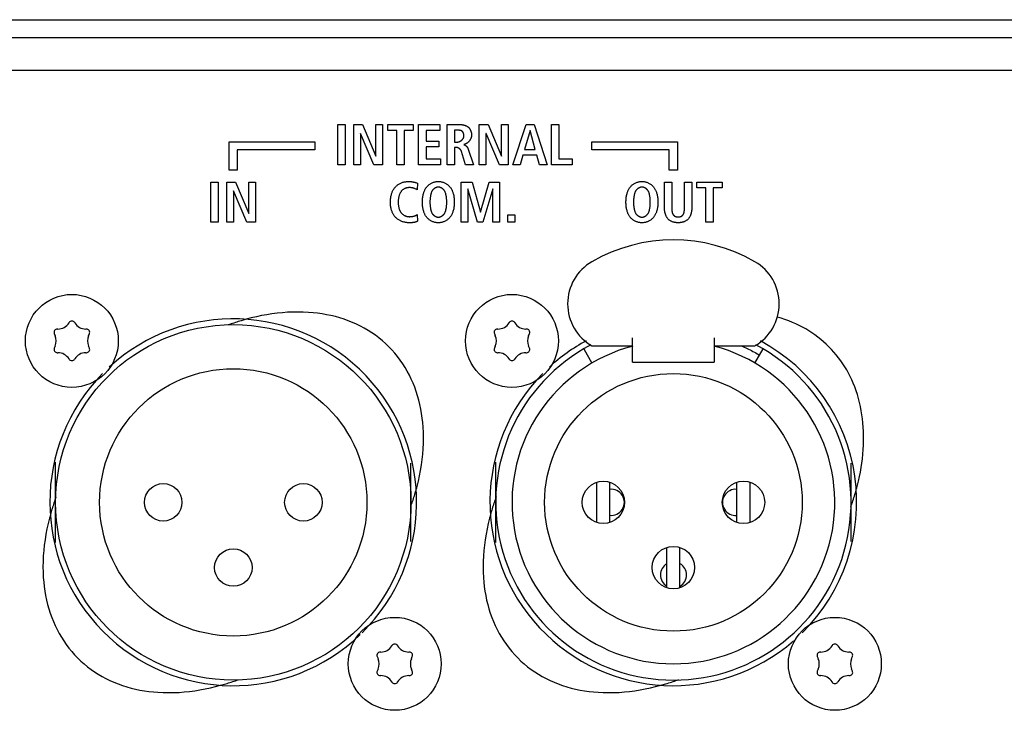
# Model space of a CAD drawing. Units: millimetres. Extents: x 0 to 2286, y 0 to 1524.
# Drawn here: x 1899 to 1959, y 790 to 832 of the extents above; entities that cross this region are included whole.
import ezdxf

# ---------------------------------------------------------------- set-up
doc = ezdxf.new("R2010")
doc.units = ezdxf.units.MM
doc.header["$LTSCALE"] = 125.73
doc.layers.get('0').update_dxf_attribs({"linetype": 'CONTINUOUS'})
for name, color, linetype in [('00-KVP-07-VIKO', 7, 'CONTINUOUS'), ('000-PART', 7, 'CONTINUOUS'), ('AXIS', 7, 'CONTINUOUS'), ('ECAD_000-PART', 7, 'CONTINUOUS'), ('ROUND', 7, 'CONTINUOUS')]:
    doc.layers.add(name, color=color, linetype=linetype)

msp = doc.modelspace()

# ---------------------------------------------------------------- linework, layer by layer
at = {"color": 7, "linetype": 'Continuous'}
for p, q in [((1776.518, 832.219), (2257.118, 832.219)), ((1918.234, 823.327), (1918.234, 825.787)), ((1918.234, 825.787), (1918.685, 825.787)), ((1918.685, 825.787), (1918.685, 823.327)), ((1919.208, 823.327), (1919.208, 825.787)), ((1919.208, 825.787), (1919.744, 825.787)), ((1919.744, 825.787), (1920.562, 823.855)), ((1920.569, 823.855), (1920.569, 825.787)), ((1920.569, 825.787), (1920.978, 825.787)), ((1920.978, 825.787), (1920.978, 823.327)), ((1921.311, 825.428), (1921.311, 825.787)), ((1921.311, 825.787), (1922.859, 825.787)), ((1922.859, 825.787), (1922.859, 825.428)), ((1923.194, 823.327), (1923.194, 825.787)), ((1923.194, 825.787), (1924.488, 825.787)), ((1924.488, 825.787), (1924.488, 825.428)), ((1924.937, 823.327), (1924.937, 825.787)), ((1924.937, 825.787), (1925.706, 825.787)), ((1926.916, 823.327), (1926.916, 825.787)), ((1926.916, 825.787), (1927.452, 825.787)), ((1927.452, 825.787), (1928.27, 823.855)), ((1928.277, 823.855), (1928.277, 825.787)), ((1928.277, 825.787), (1928.686, 825.787)), ((1928.686, 825.787), (1928.686, 823.327)), ((1928.966, 823.327), (1929.791, 825.787)), ((1929.791, 825.787), (1930.284, 825.787)), ((1930.284, 825.787), (1931.078, 823.327)), ((1931.34, 823.327), (1931.34, 825.787)), ((1931.34, 825.787), (1931.791, 825.787)), ((1931.791, 825.787), (1931.791, 823.686)), ((1919.617, 825.244), (1919.617, 823.327)), ((1919.624, 825.244), (1919.617, 825.244)), ((1920.438, 823.327), (1919.624, 825.244)), ((1921.86, 825.428), (1921.311, 825.428)), ((1921.86, 823.327), (1921.86, 825.428)), ((1922.312, 825.428), (1922.312, 823.327)), ((1922.859, 825.428), (1922.312, 825.428)), ((1923.645, 825.428), (1923.645, 824.772)), ((1924.488, 825.428), (1923.645, 825.428)), ((1925.388, 825.442), (1925.388, 824.716)), ((1927.325, 825.244), (1927.325, 823.327)), ((1927.332, 825.244), (1927.325, 825.244)), ((1928.146, 823.327), (1927.332, 825.244)), ((1930.027, 825.414), (1929.688, 824.264)), ((1930.034, 825.414), (1930.027, 825.414)), ((1930.344, 824.264), (1930.034, 825.414)), ((1911.568, 822.984), (1911.568, 824.734)), ((1911.568, 824.734), (1916.818, 824.734)), ((1916.818, 824.734), (1916.818, 824.234)), ((1923.645, 824.772), (1924.442, 824.772)), ((1924.442, 824.772), (1924.442, 824.412)), ((1925.388, 824.716), (1925.572, 824.716)), ((1933.818, 824.234), (1933.818, 824.734)), ((1933.818, 824.734), (1939.068, 824.734)), ((1939.068, 824.734), (1939.068, 822.984)), ((1912.068, 824.234), (1912.068, 822.984)), ((1916.818, 824.234), (1912.068, 824.234)), ((1923.645, 824.412), (1923.645, 823.686)), ((1924.442, 824.412), (1923.645, 824.412)), ((1925.388, 824.384), (1925.388, 823.327)), ((1925.491, 824.384), (1925.388, 824.384)), ((1926.076, 823.327), (1925.832, 824.127)), ((1929.688, 824.264), (1930.344, 824.264)), ((1938.568, 824.234), (1933.818, 824.234)), ((1938.568, 822.984), (1938.568, 824.234)), ((1918.685, 823.327), (1918.234, 823.327)), ((1919.617, 823.327), (1919.208, 823.327)), ((1920.978, 823.327), (1920.438, 823.327)), ((1920.562, 823.855), (1920.569, 823.855)), ((1922.312, 823.327), (1921.86, 823.327)), ((1924.524, 823.327), (1923.194, 823.327)), ((1923.645, 823.686), (1924.524, 823.686)), ((1924.524, 823.686), (1924.524, 823.327)), ((1925.388, 823.327), (1924.937, 823.327)), ((1926.555, 823.327), (1926.076, 823.327)), ((1927.325, 823.327), (1926.916, 823.327)), ((1928.686, 823.327), (1928.146, 823.327)), ((1928.27, 823.855), (1928.277, 823.855)), ((1929.417, 823.327), (1928.966, 823.327)), ((1929.593, 823.919), (1929.417, 823.327)), ((1930.439, 823.919), (1929.593, 823.919)), ((1930.612, 823.327), (1930.439, 823.919)), ((1931.078, 823.327), (1930.612, 823.327)), ((1932.602, 823.327), (1931.34, 823.327)), ((1931.791, 823.686), (1932.602, 823.686)), ((1932.602, 823.686), (1932.602, 823.327)), ((1912.068, 822.984), (1911.568, 822.984)), ((1939.068, 822.984), (1938.568, 822.984)), ((1910.449, 819.799), (1910.449, 822.26)), ((1910.449, 822.26), (1910.901, 822.26)), ((1910.901, 822.26), (1910.901, 819.799)), ((1911.423, 819.799), (1911.423, 822.26)), ((1911.423, 822.26), (1911.959, 822.26)), ((1911.959, 822.26), (1912.777, 820.328)), ((1912.784, 820.328), (1912.784, 822.26)), ((1912.784, 822.26), (1913.193, 822.26)), ((1913.193, 822.26), (1913.193, 819.799)), ((1923.124, 822.193), (1923.1, 821.787)), ((1925.803, 819.799), (1925.803, 822.26)), ((1925.803, 822.26), (1926.477, 822.26)), ((1926.477, 822.26), (1926.984, 820.423)), ((1926.991, 820.423), (1927.51, 822.26)), ((1927.51, 822.26), (1928.162, 822.26)), ((1928.162, 822.26), (1928.162, 819.799)), ((1938.275, 820.666), (1938.275, 822.26)), ((1938.275, 822.26), (1938.726, 822.26)), ((1938.726, 822.26), (1938.726, 820.651)), ((1939.498, 822.26), (1939.95, 822.26)), ((1939.95, 822.26), (1939.95, 820.666)), ((1940.265, 821.9), (1940.265, 822.26)), ((1940.265, 822.26), (1941.813, 822.26)), ((1941.813, 822.26), (1941.813, 821.9)), ((1911.832, 821.717), (1911.832, 819.799)), ((1911.839, 821.717), (1911.832, 821.717)), ((1912.653, 819.799), (1911.839, 821.717)), ((1923.1, 821.787), (1923.04, 821.817)), ((1926.212, 821.851), (1926.212, 819.799)), ((1926.219, 821.851), (1926.212, 821.851)), ((1926.808, 819.799), (1926.219, 821.851)), ((1927.746, 821.851), (1927.129, 819.799)), ((1927.753, 821.851), (1927.746, 821.851)), ((1927.753, 819.799), (1927.753, 821.851)), ((1940.815, 821.9), (1940.265, 821.9)), ((1940.815, 819.799), (1940.815, 821.9)), ((1941.266, 821.9), (1941.266, 819.799)), ((1941.813, 821.9), (1941.266, 821.9)), ((1912.777, 820.328), (1912.784, 820.328)), ((1926.984, 820.423), (1926.991, 820.423)), ((1938.726, 820.651), (1938.726, 820.62)), ((1910.901, 819.799), (1910.449, 819.799)), ((1911.832, 819.799), (1911.423, 819.799)), ((1913.193, 819.799), (1912.653, 819.799)), ((1922.622, 819.763), (1922.592, 819.763)), ((1922.653, 819.764), (1922.622, 819.763)), ((1922.683, 819.764), (1922.653, 819.764)), ((1923.1, 820.264), (1923.124, 819.852)), ((1926.212, 819.799), (1925.803, 819.799)), ((1927.129, 819.799), (1926.808, 819.799)), ((1928.162, 819.799), (1927.753, 819.799)), ((1928.667, 819.799), (1928.667, 820.257)), ((1928.667, 820.257), (1929.091, 820.257)), ((1929.091, 819.799), (1928.667, 819.799)), ((1929.091, 820.257), (1929.091, 819.799)), ((1941.266, 819.799), (1940.815, 819.799)), ((1944.05, 811.685), (1944.108, 811.652))]:
    msp.add_line(p, q, dxfattribs=at)
for points in [[(1925.706, 825.787), (1925.724, 825.787), (1925.743, 825.787), (1925.761, 825.786), (1925.78, 825.785), (1925.799, 825.784), (1925.818, 825.783), (1925.837, 825.781), (1925.856, 825.779), (1925.875, 825.777), (1925.894, 825.774), (1925.913, 825.771), (1925.932, 825.768), (1925.951, 825.764), (1925.97, 825.76), (1925.988, 825.755), (1926.006, 825.75), (1926.025, 825.745), (1926.043, 825.739), (1926.06, 825.733), (1926.078, 825.726), (1926.095, 825.719), (1926.112, 825.712), (1926.129, 825.704), (1926.146, 825.695), (1926.162, 825.686), (1926.177, 825.676), (1926.193, 825.666), (1926.208, 825.655), (1926.222, 825.644), (1926.236, 825.632), (1926.25, 825.62), (1926.263, 825.607), (1926.276, 825.593), (1926.288, 825.579), (1926.3, 825.565), (1926.311, 825.55), (1926.322, 825.535), (1926.332, 825.519), (1926.342, 825.503), (1926.351, 825.486), (1926.36, 825.469), (1926.369, 825.452), (1926.377, 825.435), (1926.384, 825.417), (1926.391, 825.399), (1926.398, 825.381), (1926.404, 825.363), (1926.409, 825.344), (1926.415, 825.326), (1926.419, 825.307), (1926.423, 825.289), (1926.427, 825.27), (1926.43, 825.251), (1926.433, 825.232), (1926.435, 825.213), (1926.437, 825.194), (1926.438, 825.176), (1926.439, 825.157), (1926.439, 825.139)], [(1925.974, 825.089), (1925.973, 825.099), (1925.973, 825.108), (1925.973, 825.118), (1925.972, 825.128), (1925.971, 825.138), (1925.97, 825.147), (1925.969, 825.157), (1925.968, 825.167), (1925.966, 825.177), (1925.964, 825.187), (1925.962, 825.196), (1925.96, 825.206), (1925.957, 825.216), (1925.955, 825.226), (1925.952, 825.235), (1925.949, 825.244), (1925.945, 825.254), (1925.942, 825.263), (1925.938, 825.272), (1925.934, 825.281), (1925.93, 825.29), (1925.925, 825.298), (1925.921, 825.307), (1925.916, 825.315), (1925.911, 825.323), (1925.905, 825.331), (1925.9, 825.338), (1925.894, 825.345), (1925.888, 825.352), (1925.881, 825.359), (1925.875, 825.365), (1925.868, 825.371), (1925.861, 825.377), (1925.853, 825.383), (1925.845, 825.388), (1925.838, 825.393), (1925.829, 825.397), (1925.821, 825.402), (1925.813, 825.406), (1925.804, 825.409), (1925.795, 825.413), (1925.786, 825.416), (1925.777, 825.419), (1925.768, 825.422), (1925.758, 825.424), (1925.749, 825.427), (1925.739, 825.429), (1925.729, 825.431), (1925.72, 825.432), (1925.71, 825.434), (1925.7, 825.435), (1925.69, 825.436), (1925.68, 825.437), (1925.67, 825.438), (1925.66, 825.439), (1925.65, 825.44), (1925.64, 825.44), (1925.63, 825.441), (1925.62, 825.441), (1925.61, 825.441), (1925.6, 825.442), (1925.591, 825.442), (1925.581, 825.442), (1925.388, 825.442)], [(1926.439, 825.139), (1926.439, 825.124), (1926.438, 825.109), (1926.437, 825.094), (1926.435, 825.079), (1926.433, 825.064), (1926.43, 825.049), (1926.427, 825.034), (1926.423, 825.019), (1926.419, 825.004), (1926.414, 824.989), (1926.409, 824.974), (1926.404, 824.96), (1926.398, 824.945), (1926.392, 824.93), (1926.385, 824.915), (1926.378, 824.901), (1926.37, 824.886), (1926.363, 824.872), (1926.354, 824.858), (1926.346, 824.844), (1926.337, 824.83), (1926.328, 824.816), (1926.318, 824.803), (1926.309, 824.79), (1926.299, 824.777), (1926.288, 824.764), (1926.278, 824.751), (1926.267, 824.739), (1926.255, 824.727), (1926.244, 824.716), (1926.232, 824.704), (1926.22, 824.693), (1926.208, 824.682), (1926.196, 824.672), (1926.183, 824.662), (1926.171, 824.652), (1926.158, 824.643), (1926.145, 824.634), (1926.131, 824.626), (1926.118, 824.618), (1926.104, 824.61), (1926.091, 824.603), (1926.077, 824.596), (1926.063, 824.59), (1926.049, 824.584), (1926.035, 824.579), (1926.021, 824.574), (1926.006, 824.57), (1925.992, 824.566), (1925.977, 824.563), (1925.963, 824.561)], [(1925.572, 824.716), (1925.582, 824.716), (1925.592, 824.716), (1925.602, 824.717), (1925.612, 824.719), (1925.622, 824.72), (1925.632, 824.722), (1925.643, 824.725), (1925.653, 824.727), (1925.663, 824.73), (1925.673, 824.733), (1925.684, 824.737), (1925.694, 824.741), (1925.704, 824.745), (1925.714, 824.749), (1925.724, 824.754), (1925.734, 824.759), (1925.744, 824.764), (1925.754, 824.77), (1925.764, 824.776), (1925.773, 824.782), (1925.783, 824.788), (1925.792, 824.795), (1925.801, 824.801), (1925.81, 824.808), (1925.819, 824.815), (1925.828, 824.823), (1925.837, 824.83), (1925.845, 824.838), (1925.854, 824.846), (1925.862, 824.854), (1925.87, 824.862), (1925.877, 824.87), (1925.885, 824.879), (1925.892, 824.887), (1925.899, 824.896), (1925.906, 824.905), (1925.912, 824.914), (1925.918, 824.923), (1925.924, 824.933), (1925.93, 824.942), (1925.935, 824.951), (1925.94, 824.961), (1925.945, 824.971), (1925.949, 824.98), (1925.953, 824.99), (1925.957, 825), (1925.96, 825.01), (1925.963, 825.02), (1925.966, 825.03), (1925.968, 825.039), (1925.97, 825.049), (1925.972, 825.059), (1925.973, 825.069), (1925.973, 825.079), (1925.974, 825.089)], [(1925.963, 824.55), (1925.971, 824.549), (1925.979, 824.547), (1925.987, 824.545), (1925.995, 824.543), (1926.003, 824.54), (1926.011, 824.537), (1926.019, 824.534), (1926.026, 824.531), (1926.034, 824.527), (1926.041, 824.524), (1926.049, 824.52), (1926.056, 824.516), (1926.064, 824.511), (1926.071, 824.506), (1926.078, 824.502), (1926.085, 824.497), (1926.092, 824.491), (1926.098, 824.486), (1926.105, 824.481), (1926.111, 824.475), (1926.118, 824.469), (1926.124, 824.463), (1926.13, 824.457), (1926.136, 824.451), (1926.141, 824.444), (1926.147, 824.438), (1926.152, 824.431), (1926.158, 824.424), (1926.163, 824.418), (1926.167, 824.411), (1926.172, 824.404), (1926.178, 824.395), (1926.183, 824.386), (1926.188, 824.377), (1926.193, 824.368), (1926.197, 824.359), (1926.202, 824.35), (1926.206, 824.34), (1926.21, 824.331), (1926.214, 824.322), (1926.217, 824.312), (1926.221, 824.303), (1926.224, 824.293), (1926.228, 824.284), (1926.231, 824.274), (1926.555, 823.327)], [(1925.832, 824.127), (1925.829, 824.136), (1925.826, 824.144), (1925.823, 824.153), (1925.819, 824.161), (1925.815, 824.17), (1925.811, 824.178), (1925.806, 824.186), (1925.801, 824.195), (1925.796, 824.203), (1925.791, 824.211), (1925.786, 824.219), (1925.78, 824.227), (1925.774, 824.234), (1925.768, 824.242), (1925.761, 824.249), (1925.754, 824.257), (1925.748, 824.264), (1925.741, 824.271), (1925.733, 824.278), (1925.726, 824.284), (1925.719, 824.291), (1925.711, 824.297), (1925.703, 824.304), (1925.695, 824.31), (1925.687, 824.315), (1925.679, 824.321), (1925.67, 824.327), (1925.662, 824.332), (1925.653, 824.337), (1925.645, 824.342), (1925.636, 824.346), (1925.627, 824.351), (1925.618, 824.355), (1925.609, 824.359), (1925.6, 824.362), (1925.591, 824.366), (1925.582, 824.369), (1925.573, 824.372), (1925.564, 824.374), (1925.555, 824.377), (1925.546, 824.379), (1925.536, 824.38), (1925.527, 824.382), (1925.518, 824.383), (1925.509, 824.384), (1925.5, 824.384), (1925.491, 824.384)], [(1922.592, 819.763), (1922.55, 819.764), (1922.508, 819.767), (1922.465, 819.771), (1922.423, 819.776), (1922.38, 819.783), (1922.338, 819.792), (1922.296, 819.802), (1922.254, 819.814), (1922.212, 819.827), (1922.171, 819.841), (1922.13, 819.858), (1922.09, 819.875), (1922.051, 819.894), (1922.013, 819.914), (1921.975, 819.936), (1921.939, 819.959), (1921.903, 819.984), (1921.869, 820.01), (1921.836, 820.037), (1921.805, 820.066), (1921.775, 820.095), (1921.746, 820.127), (1921.719, 820.159), (1921.694, 820.192), (1921.671, 820.226), (1921.649, 820.261), (1921.628, 820.297), (1921.609, 820.334), (1921.591, 820.372), (1921.574, 820.41), (1921.559, 820.449), (1921.545, 820.488), (1921.532, 820.528), (1921.517, 820.583), (1921.503, 820.637), (1921.491, 820.693), (1921.482, 820.748), (1921.474, 820.804), (1921.468, 820.86), (1921.464, 820.916), (1921.461, 820.973), (1921.46, 821.029), (1921.461, 821.08), (1921.463, 821.131), (1921.466, 821.182), (1921.471, 821.232), (1921.477, 821.283), (1921.485, 821.333), (1921.494, 821.383), (1921.505, 821.432), (1921.518, 821.482), (1921.532, 821.53), (1921.546, 821.574), (1921.562, 821.617), (1921.579, 821.659), (1921.598, 821.701), (1921.619, 821.742), (1921.64, 821.782), (1921.664, 821.821), (1921.689, 821.859), (1921.716, 821.896), (1921.744, 821.932), (1921.773, 821.965), (1921.804, 821.997), (1921.836, 822.028), (1921.869, 822.057), (1921.904, 822.085), (1921.94, 822.111), (1921.977, 822.135), (1922.015, 822.158), (1922.054, 822.179), (1922.094, 822.198), (1922.136, 822.216), (1922.178, 822.232), (1922.221, 822.246), (1922.264, 822.258), (1922.308, 822.268), (1922.353, 822.277), (1922.398, 822.283), (1922.443, 822.289), (1922.488, 822.292), (1922.533, 822.294), (1922.578, 822.295)], [(1922.578, 822.295), (1922.602, 822.295), (1922.626, 822.294), (1922.65, 822.293), (1922.674, 822.292), (1922.698, 822.29), (1922.722, 822.288), (1922.746, 822.285), (1922.769, 822.282), (1922.793, 822.279), (1922.817, 822.275), (1922.84, 822.271), (1922.864, 822.267), (1922.887, 822.262), (1922.911, 822.257), (1922.935, 822.252), (1922.959, 822.245), (1922.983, 822.239), (1923.007, 822.232), (1923.031, 822.225), (1923.054, 822.218), (1923.078, 822.21), (1923.101, 822.201), (1923.124, 822.193)], [(1924.402, 819.763), (1924.359, 819.764), (1924.316, 819.768), (1924.274, 819.773), (1924.232, 819.78), (1924.19, 819.789), (1924.148, 819.8), (1924.108, 819.813), (1924.067, 819.828), (1924.028, 819.844), (1923.989, 819.862), (1923.951, 819.882), (1923.915, 819.904), (1923.879, 819.927), (1923.844, 819.951), (1923.811, 819.978), (1923.779, 820.005), (1923.749, 820.034), (1923.72, 820.064), (1923.693, 820.096), (1923.668, 820.128), (1923.644, 820.162), (1923.622, 820.196), (1923.601, 820.232), (1923.581, 820.268), (1923.563, 820.305), (1923.546, 820.342), (1923.531, 820.381), (1923.516, 820.419), (1923.503, 820.458), (1923.487, 820.51), (1923.474, 820.562), (1923.462, 820.615), (1923.451, 820.668), (1923.443, 820.721), (1923.435, 820.782), (1923.429, 820.844), (1923.425, 820.906), (1923.423, 820.967), (1923.422, 821.029), (1923.423, 821.091), (1923.425, 821.153), (1923.429, 821.215), (1923.435, 821.276), (1923.443, 821.338), (1923.451, 821.391), (1923.462, 821.444), (1923.474, 821.496), (1923.487, 821.549), (1923.503, 821.6), (1923.516, 821.639), (1923.531, 821.678), (1923.546, 821.716), (1923.563, 821.754), (1923.581, 821.791), (1923.601, 821.827), (1923.622, 821.862), (1923.644, 821.897), (1923.668, 821.93), (1923.693, 821.963), (1923.72, 821.994), (1923.749, 822.024), (1923.779, 822.053), (1923.811, 822.081), (1923.844, 822.107), (1923.879, 822.132), (1923.915, 822.155), (1923.951, 822.176), (1923.989, 822.196), (1924.028, 822.214), (1924.067, 822.231), (1924.108, 822.246), (1924.148, 822.258), (1924.19, 822.269), (1924.232, 822.279), (1924.274, 822.286), (1924.316, 822.291), (1924.359, 822.294), (1924.402, 822.295)], [(1924.402, 822.295), (1924.445, 822.294), (1924.487, 822.291), (1924.53, 822.286), (1924.572, 822.279), (1924.614, 822.269), (1924.655, 822.258), (1924.696, 822.246), (1924.736, 822.231), (1924.776, 822.214), (1924.815, 822.196), (1924.852, 822.176), (1924.889, 822.155), (1924.925, 822.132), (1924.959, 822.107), (1924.993, 822.081), (1925.024, 822.053), (1925.055, 822.024), (1925.084, 821.994), (1925.111, 821.963), (1925.136, 821.93), (1925.16, 821.897), (1925.182, 821.862), (1925.203, 821.827), (1925.223, 821.791), (1925.241, 821.754), (1925.258, 821.716), (1925.273, 821.678), (1925.288, 821.639), (1925.301, 821.6), (1925.316, 821.549), (1925.33, 821.496), (1925.342, 821.444), (1925.352, 821.391), (1925.361, 821.338), (1925.369, 821.276), (1925.375, 821.215), (1925.379, 821.153), (1925.381, 821.091), (1925.382, 821.029), (1925.381, 820.967), (1925.379, 820.906), (1925.375, 820.844), (1925.369, 820.782), (1925.361, 820.721), (1925.352, 820.668), (1925.342, 820.615), (1925.33, 820.562), (1925.316, 820.51), (1925.301, 820.458), (1925.288, 820.419), (1925.273, 820.381), (1925.258, 820.342), (1925.241, 820.305), (1925.223, 820.268), (1925.203, 820.232), (1925.182, 820.196), (1925.16, 820.162), (1925.136, 820.128), (1925.111, 820.096), (1925.084, 820.064), (1925.055, 820.034), (1925.024, 820.005), (1924.993, 819.978), (1924.959, 819.951), (1924.925, 819.927), (1924.889, 819.904), (1924.852, 819.882), (1924.815, 819.862), (1924.776, 819.844), (1924.736, 819.828), (1924.696, 819.813), (1924.655, 819.8), (1924.614, 819.789), (1924.572, 819.78), (1924.53, 819.773), (1924.487, 819.768), (1924.445, 819.764), (1924.402, 819.763)], [(1936.892, 819.763), (1936.849, 819.764), (1936.806, 819.768), (1936.764, 819.773), (1936.721, 819.78), (1936.68, 819.789), (1936.638, 819.8), (1936.597, 819.813), (1936.557, 819.828), (1936.518, 819.844), (1936.479, 819.862), (1936.441, 819.882), (1936.404, 819.904), (1936.369, 819.927), (1936.334, 819.951), (1936.301, 819.978), (1936.269, 820.005), (1936.239, 820.034), (1936.21, 820.064), (1936.183, 820.096), (1936.158, 820.128), (1936.134, 820.162), (1936.111, 820.196), (1936.09, 820.232), (1936.071, 820.268), (1936.053, 820.305), (1936.036, 820.342), (1936.02, 820.381), (1936.006, 820.419), (1935.993, 820.458), (1935.977, 820.51), (1935.963, 820.562), (1935.951, 820.615), (1935.941, 820.668), (1935.933, 820.721), (1935.925, 820.782), (1935.919, 820.844), (1935.915, 820.906), (1935.912, 820.967), (1935.911, 821.029), (1935.912, 821.091), (1935.915, 821.153), (1935.919, 821.215), (1935.925, 821.276), (1935.933, 821.338), (1935.941, 821.391), (1935.951, 821.444), (1935.963, 821.496), (1935.977, 821.549), (1935.993, 821.6), (1936.006, 821.639), (1936.02, 821.678), (1936.036, 821.716), (1936.053, 821.754), (1936.071, 821.791), (1936.09, 821.827), (1936.111, 821.862), (1936.134, 821.897), (1936.158, 821.93), (1936.183, 821.963), (1936.21, 821.994), (1936.239, 822.024), (1936.269, 822.053), (1936.301, 822.081), (1936.334, 822.107), (1936.369, 822.132), (1936.404, 822.155), (1936.441, 822.176), (1936.479, 822.196), (1936.518, 822.214), (1936.557, 822.231), (1936.597, 822.246), (1936.638, 822.258), (1936.68, 822.269), (1936.721, 822.279), (1936.764, 822.286), (1936.806, 822.291), (1936.849, 822.294), (1936.892, 822.295)], [(1936.892, 822.295), (1936.934, 822.294), (1936.977, 822.291), (1937.02, 822.286), (1937.062, 822.279), (1937.104, 822.269), (1937.145, 822.258), (1937.186, 822.246), (1937.226, 822.231), (1937.266, 822.214), (1937.304, 822.196), (1937.342, 822.176), (1937.379, 822.155), (1937.415, 822.132), (1937.449, 822.107), (1937.482, 822.081), (1937.514, 822.053), (1937.545, 822.024), (1937.573, 821.994), (1937.6, 821.963), (1937.626, 821.93), (1937.649, 821.897), (1937.672, 821.862), (1937.693, 821.827), (1937.712, 821.791), (1937.73, 821.754), (1937.747, 821.716), (1937.763, 821.678), (1937.777, 821.639), (1937.79, 821.6), (1937.806, 821.549), (1937.82, 821.496), (1937.832, 821.444), (1937.842, 821.391), (1937.851, 821.338), (1937.858, 821.276), (1937.864, 821.215), (1937.869, 821.153), (1937.871, 821.091), (1937.872, 821.029), (1937.871, 820.967), (1937.869, 820.906), (1937.864, 820.844), (1937.858, 820.782), (1937.851, 820.721), (1937.842, 820.668), (1937.832, 820.615), (1937.82, 820.562), (1937.806, 820.51), (1937.79, 820.458), (1937.777, 820.419), (1937.763, 820.381), (1937.747, 820.342), (1937.73, 820.305), (1937.712, 820.268), (1937.693, 820.232), (1937.672, 820.196), (1937.649, 820.162), (1937.626, 820.128), (1937.6, 820.096), (1937.573, 820.064), (1937.545, 820.034), (1937.514, 820.005), (1937.482, 819.978), (1937.449, 819.951), (1937.415, 819.927), (1937.379, 819.904), (1937.342, 819.882), (1937.304, 819.862), (1937.266, 819.844), (1937.226, 819.828), (1937.186, 819.813), (1937.145, 819.8), (1937.104, 819.789), (1937.062, 819.78), (1937.02, 819.773), (1936.977, 819.768), (1936.934, 819.764), (1936.892, 819.763)], [(1938.726, 820.62), (1938.727, 820.605), (1938.727, 820.589), (1938.727, 820.574), (1938.728, 820.558), (1938.729, 820.542), (1938.73, 820.527), (1938.731, 820.511), (1938.732, 820.495), (1938.734, 820.48), (1938.736, 820.464), (1938.738, 820.449), (1938.741, 820.434), (1938.743, 820.418), (1938.747, 820.403), (1938.75, 820.388), (1938.754, 820.374), (1938.759, 820.359), (1938.764, 820.345), (1938.769, 820.331), (1938.775, 820.317), (1938.781, 820.304), (1938.788, 820.291), (1938.795, 820.278), (1938.803, 820.265), (1938.812, 820.253), (1938.821, 820.241), (1938.83, 820.231), (1938.839, 820.221), (1938.849, 820.211), (1938.86, 820.201), (1938.87, 820.193), (1938.882, 820.184), (1938.893, 820.176), (1938.905, 820.169), (1938.917, 820.162), (1938.929, 820.156), (1938.942, 820.15), (1938.955, 820.145), (1938.969, 820.141), (1938.983, 820.137), (1938.997, 820.133), (1939.012, 820.13), (1939.026, 820.128), (1939.04, 820.126), (1939.055, 820.125), (1939.07, 820.124), (1939.084, 820.123), (1939.099, 820.123), (1939.114, 820.123), (1939.129, 820.123), (1939.143, 820.124), (1939.157, 820.124), (1939.172, 820.125), (1939.186, 820.127), (1939.2, 820.128), (1939.215, 820.131), (1939.229, 820.133), (1939.242, 820.137), (1939.256, 820.141), (1939.269, 820.145), (1939.283, 820.15), (1939.295, 820.156), (1939.308, 820.162), (1939.32, 820.169), (1939.331, 820.176), (1939.343, 820.184), (1939.354, 820.193), (1939.364, 820.202), (1939.375, 820.211), (1939.385, 820.221), (1939.394, 820.231), (1939.403, 820.241), (1939.412, 820.253), (1939.421, 820.265), (1939.429, 820.278), (1939.436, 820.291), (1939.443, 820.304), (1939.449, 820.317), (1939.455, 820.331), (1939.46, 820.345), (1939.465, 820.359), (1939.47, 820.374), (1939.474, 820.389), (1939.477, 820.403), (1939.481, 820.419), (1939.484, 820.434), (1939.486, 820.449), (1939.489, 820.464), (1939.49, 820.48), (1939.492, 820.495), (1939.494, 820.511), (1939.495, 820.527), (1939.496, 820.542), (1939.497, 820.558), (1939.497, 820.574), (1939.498, 820.589), (1939.498, 820.605), (1939.498, 820.62), (1939.498, 820.636), (1939.498, 820.651), (1939.498, 822.26)], [(1923.04, 821.817), (1923.011, 821.832), (1922.98, 821.846), (1922.95, 821.859), (1922.919, 821.872), (1922.889, 821.882), (1922.858, 821.891), (1922.827, 821.899), (1922.795, 821.906), (1922.763, 821.912), (1922.731, 821.916), (1922.699, 821.919), (1922.667, 821.921), (1922.635, 821.921), (1922.604, 821.921), (1922.574, 821.919), (1922.544, 821.916), (1922.514, 821.912), (1922.484, 821.907), (1922.454, 821.9), (1922.425, 821.892), (1922.397, 821.883), (1922.368, 821.872), (1922.341, 821.859), (1922.314, 821.846), (1922.287, 821.831), (1922.261, 821.814), (1922.237, 821.797), (1922.213, 821.778), (1922.19, 821.758), (1922.168, 821.737), (1922.147, 821.715), (1922.128, 821.693), (1922.111, 821.67), (1922.094, 821.646), (1922.079, 821.622), (1922.064, 821.597), (1922.051, 821.572), (1922.038, 821.546), (1922.026, 821.519), (1922.015, 821.492), (1922.005, 821.465), (1921.996, 821.438), (1921.985, 821.402), (1921.976, 821.365), (1921.968, 821.329), (1921.961, 821.292), (1921.955, 821.255), (1921.95, 821.217), (1921.946, 821.18), (1921.943, 821.142), (1921.941, 821.105), (1921.94, 821.067), (1921.94, 821.029), (1921.94, 820.992), (1921.942, 820.954), (1921.944, 820.916), (1921.946, 820.879), (1921.95, 820.841), (1921.955, 820.804), (1921.961, 820.767), (1921.968, 820.73), (1921.976, 820.693), (1921.985, 820.657), (1921.996, 820.621), (1922.005, 820.593), (1922.015, 820.566), (1922.026, 820.539), (1922.037, 820.513), (1922.05, 820.486), (1922.063, 820.461), (1922.078, 820.436), (1922.094, 820.412), (1922.11, 820.388), (1922.128, 820.366), (1922.147, 820.344), (1922.168, 820.323), (1922.19, 820.302), (1922.213, 820.283), (1922.237, 820.265), (1922.262, 820.248), (1922.288, 820.232), (1922.315, 820.217)], [(1924.378, 821.949), (1924.356, 821.947), (1924.334, 821.943), (1924.312, 821.938), (1924.291, 821.932), (1924.269, 821.924), (1924.248, 821.916), (1924.228, 821.906), (1924.207, 821.896), (1924.187, 821.884), (1924.168, 821.871), (1924.149, 821.858), (1924.131, 821.844), (1924.113, 821.828), (1924.097, 821.813), (1924.081, 821.796), (1924.065, 821.779), (1924.051, 821.761), (1924.037, 821.743), (1924.023, 821.722), (1924.01, 821.7), (1923.998, 821.677), (1923.987, 821.654), (1923.977, 821.631), (1923.968, 821.607), (1923.959, 821.583), (1923.952, 821.558), (1923.945, 821.534), (1923.939, 821.509), (1923.933, 821.484), (1923.927, 821.459), (1923.918, 821.411), (1923.911, 821.364), (1923.904, 821.316), (1923.899, 821.269), (1923.894, 821.221), (1923.891, 821.173), (1923.889, 821.125), (1923.888, 821.077), (1923.887, 821.029), (1923.888, 820.981), (1923.889, 820.934), (1923.891, 820.886), (1923.894, 820.838), (1923.899, 820.79), (1923.904, 820.742), (1923.911, 820.695), (1923.918, 820.647), (1923.927, 820.6), (1923.933, 820.575), (1923.939, 820.55), (1923.945, 820.525), (1923.952, 820.5), (1923.959, 820.476), (1923.968, 820.452), (1923.977, 820.428), (1923.987, 820.405), (1923.998, 820.382), (1924.01, 820.359), (1924.023, 820.337), (1924.037, 820.315), (1924.051, 820.297), (1924.065, 820.279), (1924.081, 820.262), (1924.097, 820.246), (1924.114, 820.23), (1924.131, 820.215), (1924.15, 820.2), (1924.168, 820.187), (1924.188, 820.174), (1924.208, 820.163), (1924.228, 820.152), (1924.249, 820.142), (1924.27, 820.134), (1924.292, 820.126), (1924.313, 820.12), (1924.335, 820.115), (1924.357, 820.112), (1924.38, 820.11), (1924.402, 820.109)], [(1924.402, 820.109), (1924.424, 820.11), (1924.446, 820.112), (1924.468, 820.115), (1924.49, 820.12), (1924.512, 820.126), (1924.534, 820.134), (1924.555, 820.142), (1924.576, 820.152), (1924.596, 820.163), (1924.616, 820.174), (1924.635, 820.187), (1924.654, 820.2), (1924.672, 820.215), (1924.69, 820.23), (1924.707, 820.246), (1924.723, 820.262), (1924.738, 820.279), (1924.753, 820.297), (1924.766, 820.315), (1924.781, 820.337), (1924.794, 820.359), (1924.806, 820.382), (1924.817, 820.405), (1924.827, 820.428), (1924.836, 820.452), (1924.845, 820.476), (1924.852, 820.5), (1924.859, 820.525), (1924.865, 820.55), (1924.871, 820.575), (1924.876, 820.6), (1924.885, 820.647), (1924.893, 820.695), (1924.9, 820.742), (1924.905, 820.79), (1924.909, 820.838), (1924.913, 820.886), (1924.915, 820.934), (1924.916, 820.981), (1924.917, 821.029), (1924.916, 821.077), (1924.915, 821.125), (1924.913, 821.173), (1924.909, 821.221), (1924.905, 821.269), (1924.9, 821.316), (1924.893, 821.364), (1924.885, 821.411), (1924.876, 821.459), (1924.871, 821.484), (1924.865, 821.509), (1924.859, 821.534), (1924.852, 821.558), (1924.845, 821.583), (1924.836, 821.607), (1924.827, 821.631), (1924.817, 821.654), (1924.806, 821.677), (1924.794, 821.7), (1924.781, 821.722), (1924.766, 821.743), (1924.753, 821.762), (1924.738, 821.779), (1924.723, 821.796), (1924.707, 821.813), (1924.69, 821.829), (1924.672, 821.844), (1924.654, 821.858), (1924.635, 821.872), (1924.616, 821.884), (1924.596, 821.896), (1924.576, 821.907), (1924.555, 821.916), (1924.534, 821.925), (1924.512, 821.932), (1924.49, 821.938), (1924.468, 821.943), (1924.446, 821.947), (1924.424, 821.949), (1924.402, 821.95), (1924.39, 821.949), (1924.378, 821.949)], [(1936.868, 821.949), (1936.846, 821.947), (1936.824, 821.943), (1936.802, 821.938), (1936.78, 821.932), (1936.759, 821.924), (1936.738, 821.916), (1936.717, 821.906), (1936.697, 821.896), (1936.677, 821.884), (1936.658, 821.871), (1936.639, 821.858), (1936.621, 821.844), (1936.603, 821.828), (1936.586, 821.813), (1936.57, 821.796), (1936.555, 821.779), (1936.541, 821.761), (1936.527, 821.743), (1936.513, 821.722), (1936.499, 821.7), (1936.487, 821.677), (1936.476, 821.654), (1936.466, 821.631), (1936.457, 821.607), (1936.449, 821.583), (1936.441, 821.558), (1936.434, 821.534), (1936.428, 821.509), (1936.422, 821.484), (1936.417, 821.459), (1936.408, 821.411), (1936.4, 821.364), (1936.394, 821.316), (1936.388, 821.269), (1936.384, 821.221), (1936.381, 821.173), (1936.378, 821.125), (1936.377, 821.077), (1936.377, 821.029), (1936.377, 820.981), (1936.378, 820.934), (1936.381, 820.886), (1936.384, 820.838), (1936.388, 820.79), (1936.394, 820.742), (1936.4, 820.695), (1936.408, 820.647), (1936.417, 820.6), (1936.422, 820.575), (1936.428, 820.55), (1936.434, 820.525), (1936.441, 820.5), (1936.449, 820.476), (1936.457, 820.452), (1936.466, 820.428), (1936.476, 820.405), (1936.487, 820.382), (1936.499, 820.359), (1936.513, 820.337), (1936.527, 820.315), (1936.541, 820.297), (1936.555, 820.279), (1936.57, 820.262), (1936.586, 820.246), (1936.603, 820.23), (1936.621, 820.215), (1936.639, 820.2), (1936.658, 820.187), (1936.678, 820.174), (1936.698, 820.163), (1936.718, 820.152), (1936.739, 820.142), (1936.76, 820.134), (1936.781, 820.126), (1936.803, 820.12), (1936.825, 820.115), (1936.847, 820.112), (1936.869, 820.11), (1936.892, 820.109)], [(1936.892, 820.109), (1936.914, 820.11), (1936.936, 820.112), (1936.958, 820.115), (1936.98, 820.12), (1937.002, 820.126), (1937.023, 820.134), (1937.044, 820.142), (1937.065, 820.152), (1937.086, 820.163), (1937.106, 820.174), (1937.125, 820.187), (1937.144, 820.2), (1937.162, 820.215), (1937.18, 820.23), (1937.197, 820.246), (1937.213, 820.262), (1937.228, 820.279), (1937.243, 820.297), (1937.256, 820.315), (1937.27, 820.337), (1937.284, 820.359), (1937.296, 820.382), (1937.307, 820.405), (1937.317, 820.428), (1937.326, 820.452), (1937.334, 820.476), (1937.342, 820.5), (1937.349, 820.525), (1937.355, 820.55), (1937.361, 820.575), (1937.366, 820.6), (1937.375, 820.647), (1937.383, 820.695), (1937.389, 820.742), (1937.395, 820.79), (1937.399, 820.838), (1937.402, 820.886), (1937.405, 820.934), (1937.406, 820.981), (1937.406, 821.029), (1937.406, 821.077), (1937.405, 821.125), (1937.402, 821.173), (1937.399, 821.221), (1937.395, 821.269), (1937.389, 821.316), (1937.383, 821.364), (1937.375, 821.411), (1937.366, 821.459), (1937.361, 821.484), (1937.355, 821.509), (1937.349, 821.534), (1937.342, 821.558), (1937.334, 821.583), (1937.326, 821.607), (1937.317, 821.631), (1937.307, 821.654), (1937.296, 821.677), (1937.284, 821.7), (1937.27, 821.722), (1937.256, 821.743), (1937.243, 821.762), (1937.228, 821.779), (1937.213, 821.796), (1937.197, 821.813), (1937.18, 821.829), (1937.162, 821.844), (1937.144, 821.858), (1937.125, 821.872), (1937.106, 821.884), (1937.086, 821.896), (1937.065, 821.907), (1937.044, 821.916), (1937.023, 821.925), (1937.002, 821.932), (1936.98, 821.938), (1936.958, 821.943), (1936.936, 821.947), (1936.914, 821.949), (1936.892, 821.95), (1936.88, 821.949), (1936.868, 821.949)], [(1939.95, 820.666), (1939.949, 820.636), (1939.948, 820.606), (1939.947, 820.576), (1939.944, 820.546), (1939.941, 820.516), (1939.937, 820.485), (1939.932, 820.455), (1939.927, 820.424), (1939.921, 820.394), (1939.914, 820.364), (1939.906, 820.334), (1939.897, 820.305), (1939.888, 820.275), (1939.877, 820.247), (1939.866, 820.218), (1939.854, 820.19), (1939.841, 820.163), (1939.827, 820.136), (1939.813, 820.11), (1939.797, 820.085), (1939.781, 820.06), (1939.763, 820.037), (1939.745, 820.014), (1939.725, 819.992), (1939.705, 819.971), (1939.684, 819.951), (1939.661, 819.932), (1939.638, 819.915), (1939.613, 819.898), (1939.588, 819.882), (1939.562, 819.867), (1939.536, 819.854), (1939.508, 819.841), (1939.48, 819.829), (1939.452, 819.818), (1939.423, 819.809), (1939.393, 819.8), (1939.363, 819.792), (1939.333, 819.785), (1939.302, 819.78), (1939.271, 819.775), (1939.24, 819.771), (1939.209, 819.767), (1939.177, 819.765), (1939.146, 819.764), (1939.114, 819.763), (1939.082, 819.764), (1939.05, 819.765), (1939.019, 819.767), (1938.987, 819.77), (1938.956, 819.774), (1938.925, 819.779), (1938.894, 819.785), (1938.863, 819.792), (1938.833, 819.8), (1938.804, 819.808), (1938.775, 819.818), (1938.746, 819.829), (1938.718, 819.84), (1938.69, 819.853), (1938.664, 819.867), (1938.638, 819.882), (1938.612, 819.897), (1938.588, 819.914), (1938.564, 819.932), (1938.542, 819.951), (1938.52, 819.971), (1938.5, 819.992), (1938.48, 820.014), (1938.462, 820.037), (1938.444, 820.06), (1938.428, 820.085), (1938.412, 820.11), (1938.398, 820.136), (1938.384, 820.163), (1938.371, 820.19), (1938.359, 820.218), (1938.348, 820.247), (1938.337, 820.275), (1938.328, 820.305), (1938.319, 820.334), (1938.311, 820.364), (1938.304, 820.394), (1938.298, 820.424), (1938.292, 820.455), (1938.288, 820.485), (1938.284, 820.516), (1938.281, 820.546), (1938.278, 820.576), (1938.276, 820.606), (1938.275, 820.636), (1938.275, 820.666)], [(1922.315, 820.217), (1922.326, 820.211), (1922.338, 820.206), (1922.35, 820.2), (1922.361, 820.195), (1922.373, 820.19), (1922.385, 820.185), (1922.397, 820.181), (1922.41, 820.176), (1922.422, 820.172), (1922.434, 820.168), (1922.446, 820.164), (1922.459, 820.161), (1922.471, 820.158), (1922.484, 820.155), (1922.496, 820.152), (1922.509, 820.149), (1922.522, 820.147), (1922.534, 820.145), (1922.547, 820.143), (1922.559, 820.142), (1922.572, 820.14), (1922.585, 820.139), (1922.597, 820.138), (1922.61, 820.138), (1922.622, 820.137), (1922.635, 820.137)], [(1922.635, 820.137), (1922.648, 820.137), (1922.662, 820.137), (1922.676, 820.138), (1922.69, 820.138), (1922.704, 820.139), (1922.718, 820.14), (1922.732, 820.141), (1922.746, 820.143), (1922.76, 820.144), (1922.774, 820.146), (1922.788, 820.148), (1922.802, 820.15), (1922.816, 820.152), (1922.83, 820.155), (1922.844, 820.157), (1922.858, 820.16), (1922.872, 820.164), (1922.886, 820.167), (1922.899, 820.171), (1922.913, 820.175), (1922.926, 820.179), (1922.94, 820.183), (1922.953, 820.188), (1922.966, 820.193), (1922.979, 820.198), (1922.992, 820.203), (1923.004, 820.209), (1923.017, 820.215), (1923.029, 820.221), (1923.042, 820.228), (1923.054, 820.234), (1923.066, 820.241), (1923.077, 820.249), (1923.089, 820.256), (1923.1, 820.264)], [(1923.124, 819.852), (1923.111, 819.845), (1923.098, 819.838), (1923.084, 819.832), (1923.07, 819.826), (1923.057, 819.821), (1923.043, 819.815), (1923.028, 819.811), (1923.014, 819.806), (1923, 819.802), (1922.985, 819.798), (1922.971, 819.794), (1922.956, 819.791), (1922.941, 819.788), (1922.926, 819.785), (1922.912, 819.782), (1922.897, 819.78), (1922.881, 819.777), (1922.866, 819.775), (1922.851, 819.774), (1922.836, 819.772), (1922.821, 819.771), (1922.806, 819.769), (1922.79, 819.768), (1922.775, 819.767), (1922.76, 819.766), (1922.744, 819.766), (1922.729, 819.765), (1922.714, 819.765), (1922.698, 819.764), (1922.683, 819.764)], [(1923.176, 803.921), (1923.248, 804.248), (1923.311, 804.577), (1923.365, 804.907), (1923.409, 805.238), (1923.445, 805.57), (1923.47, 805.902), (1923.486, 806.235), (1923.491, 806.568), (1923.485, 806.9), (1923.469, 807.232), (1923.446, 807.51), (1923.415, 807.787), (1923.376, 808.063), (1923.329, 808.337), (1923.272, 808.61), (1923.207, 808.88), (1923.133, 809.148), (1923.049, 809.412), (1922.955, 809.674), (1922.852, 809.932), (1922.743, 810.178), (1922.625, 810.421), (1922.497, 810.658), (1922.361, 810.891), (1922.216, 811.118), (1922.062, 811.34), (1921.9, 811.556), (1921.729, 811.764), (1921.551, 811.966), (1921.364, 812.161), (1921.17, 812.348), (1920.968, 812.526), (1920.759, 812.697), (1920.543, 812.859), (1920.322, 813.012), (1920.094, 813.158), (1919.861, 813.294), (1919.624, 813.421), (1919.382, 813.54), (1919.136, 813.649), (1918.877, 813.752), (1918.616, 813.845), (1918.351, 813.929), (1918.083, 814.004), (1917.813, 814.069), (1917.54, 814.125), (1917.266, 814.173), (1916.99, 814.212), (1916.713, 814.243), (1916.436, 814.265), (1916.116, 814.282), (1915.795, 814.288), (1915.474, 814.284), (1915.154, 814.27), (1914.833, 814.247), (1914.513, 814.215), (1914.194, 814.174), (1913.876, 814.124), (1913.558, 814.066), (1913.243, 814), (1912.928, 813.926), (1912.616, 813.844), (1912.305, 813.756)], [(1912.305, 813.756), (1912.216, 813.729), (1912.127, 813.701), (1912.038, 813.673), (1911.949, 813.644), (1911.861, 813.615), (1911.773, 813.585), (1911.685, 813.555), (1911.597, 813.524), (1911.509, 813.493)], [(1950.176, 803.921), (1950.236, 804.194), (1950.291, 804.467), (1950.339, 804.742), (1950.381, 805.017), (1950.416, 805.293), (1950.445, 805.57), (1950.467, 805.847), (1950.482, 806.124), (1950.49, 806.401), (1950.49, 806.679), (1950.483, 806.956), (1950.469, 807.232), (1950.448, 807.485), (1950.422, 807.737), (1950.388, 807.988), (1950.347, 808.238), (1950.299, 808.486), (1950.244, 808.733), (1950.181, 808.978), (1950.111, 809.22), (1950.032, 809.46), (1949.946, 809.698), (1949.852, 809.932), (1949.762, 810.138), (1949.665, 810.34), (1949.562, 810.54), (1949.453, 810.736), (1949.337, 810.929), (1949.216, 811.118), (1949.088, 811.304), (1948.955, 811.484), (1948.816, 811.661), (1948.671, 811.833), (1948.52, 811.999), (1948.364, 812.161), (1948.203, 812.317), (1948.036, 812.468), (1947.864, 812.612), (1947.688, 812.752), (1947.507, 812.885), (1947.322, 813.012), (1947.132, 813.134), (1946.94, 813.249), (1946.743, 813.359), (1946.544, 813.462), (1946.341, 813.559), (1946.136, 813.649), (1945.901, 813.743), (1945.664, 813.829), (1945.424, 813.907), (1945.181, 813.978)], [(1942.989, 812.215), (1943.08, 812.176), (1943.17, 812.135), (1943.26, 812.093), (1943.349, 812.051), (1943.438, 812.008), (1943.527, 811.964), (1943.615, 811.92), (1943.703, 811.874), (1943.79, 811.828), (1943.878, 811.781), (1943.964, 811.734), (1944.05, 811.685)], [(1922.986, 803.193), (1923.009, 803.273), (1923.032, 803.354), (1923.054, 803.435), (1923.075, 803.515), (1923.097, 803.596), (1923.117, 803.677), (1923.137, 803.758), (1923.157, 803.84), (1923.176, 803.921)], [(1949.986, 803.193), (1950.009, 803.273), (1950.032, 803.354), (1950.054, 803.435), (1950.075, 803.515), (1950.096, 803.596), (1950.117, 803.677), (1950.137, 803.758), (1950.157, 803.84), (1950.176, 803.921)], [(1900.945, 802.938), (1900.913, 802.849), (1900.882, 802.76), (1900.851, 802.671), (1900.821, 802.581), (1900.791, 802.491), (1900.762, 802.401), (1900.733, 802.311), (1900.706, 802.221), (1900.678, 802.13), (1900.651, 802.04)], [(1922.704, 802.327), (1922.734, 802.412), (1922.764, 802.498), (1922.794, 802.585), (1922.823, 802.671), (1922.851, 802.757), (1922.879, 802.844), (1922.907, 802.931), (1922.934, 803.018), (1922.96, 803.106), (1922.986, 803.193)], [(1927.949, 802.947), (1927.916, 802.857), (1927.884, 802.767), (1927.853, 802.677), (1927.823, 802.587), (1927.793, 802.496), (1927.763, 802.405), (1927.734, 802.314), (1927.706, 802.223), (1927.678, 802.131), (1927.651, 802.04)], [(1949.705, 802.329), (1949.738, 802.424), (1949.772, 802.519), (1949.804, 802.615), (1949.836, 802.711), (1949.867, 802.807), (1949.898, 802.903), (1949.928, 802.999), (1949.957, 803.096), (1949.986, 803.193)], [(1900.651, 802.04), (1900.628, 801.959), (1900.605, 801.878), (1900.583, 801.797), (1900.561, 801.716), (1900.54, 801.635), (1900.519, 801.554), (1900.499, 801.472), (1900.479, 801.391), (1900.46, 801.309)], [(1927.651, 802.04), (1927.628, 801.959), (1927.605, 801.878), (1927.583, 801.797), (1927.561, 801.716), (1927.54, 801.635), (1927.519, 801.554), (1927.499, 801.472), (1927.479, 801.391), (1927.46, 801.309)], [(1900.46, 801.309), (1900.389, 800.982), (1900.326, 800.653), (1900.272, 800.323), (1900.227, 799.992), (1900.192, 799.66), (1900.166, 799.328), (1900.151, 798.995), (1900.146, 798.662), (1900.151, 798.33), (1900.168, 797.998), (1900.19, 797.72), (1900.221, 797.443), (1900.26, 797.167), (1900.308, 796.893), (1900.364, 796.62), (1900.429, 796.35), (1900.504, 796.082), (1900.588, 795.817), (1900.681, 795.556), (1900.784, 795.298), (1900.893, 795.051), (1901.012, 794.809), (1901.139, 794.572), (1901.276, 794.339), (1901.421, 794.112), (1901.574, 793.89), (1901.737, 793.674), (1901.907, 793.465), (1902.086, 793.263), (1902.272, 793.069), (1902.467, 792.882), (1902.669, 792.704), (1902.878, 792.533), (1903.093, 792.371), (1903.315, 792.217), (1903.542, 792.072), (1903.775, 791.936), (1904.013, 791.809), (1904.255, 791.69), (1904.501, 791.581), (1904.759, 791.478), (1905.021, 791.384), (1905.286, 791.301), (1905.553, 791.226), (1905.824, 791.161), (1906.096, 791.104), (1906.37, 791.057), (1906.646, 791.018), (1906.923, 790.987), (1907.201, 790.964), (1907.523, 790.948), (1907.846, 790.942), (1908.169, 790.946), (1908.492, 790.96), (1908.814, 790.984), (1909.137, 791.017), (1909.458, 791.059), (1909.779, 791.109), (1910.098, 791.168), (1910.416, 791.235), (1910.733, 791.31), (1911.047, 791.393), (1911.36, 791.483)], [(1927.46, 801.309), (1927.389, 800.982), (1927.326, 800.653), (1927.272, 800.323), (1927.227, 799.992), (1927.192, 799.66), (1927.166, 799.328), (1927.151, 798.995), (1927.146, 798.662), (1927.151, 798.33), (1927.168, 797.998), (1927.19, 797.72), (1927.221, 797.443), (1927.26, 797.167), (1927.308, 796.893), (1927.364, 796.62), (1927.429, 796.35), (1927.504, 796.082), (1927.588, 795.817), (1927.681, 795.556), (1927.784, 795.298), (1927.893, 795.051), (1928.012, 794.809), (1928.139, 794.572), (1928.276, 794.339), (1928.421, 794.112), (1928.574, 793.89), (1928.737, 793.674), (1928.907, 793.465), (1929.086, 793.263), (1929.272, 793.069), (1929.467, 792.882), (1929.669, 792.704), (1929.878, 792.533), (1930.093, 792.371), (1930.315, 792.217), (1930.542, 792.072), (1930.775, 791.936), (1931.013, 791.809), (1931.255, 791.69), (1931.501, 791.581), (1931.759, 791.478), (1932.021, 791.384), (1932.286, 791.301), (1932.553, 791.226), (1932.823, 791.161), (1933.096, 791.104), (1933.37, 791.057), (1933.646, 791.018), (1933.923, 790.987), (1934.201, 790.964), (1934.523, 790.948), (1934.846, 790.942), (1935.169, 790.946), (1935.492, 790.96), (1935.814, 790.984), (1936.137, 791.017), (1936.458, 791.059), (1936.779, 791.109), (1937.098, 791.168), (1937.416, 791.235), (1937.733, 791.31), (1938.047, 791.393), (1938.36, 791.483)], [(1911.36, 791.483), (1911.445, 791.509), (1911.53, 791.535), (1911.615, 791.562), (1911.7, 791.59), (1911.784, 791.618), (1911.868, 791.646), (1911.953, 791.675), (1912.036, 791.704), (1912.12, 791.734)], [(1938.36, 791.483), (1938.448, 791.51), (1938.536, 791.537), (1938.624, 791.565), (1938.711, 791.593), (1938.798, 791.622), (1938.886, 791.652), (1938.972, 791.682), (1939.059, 791.713), (1939.146, 791.744)]]:
    msp.add_lwpolyline(points, dxfattribs=at)
for centre in [(1901.918, 812.519), (1928.918, 812.519), (1921.728, 792.709), (1948.728, 792.709)]:
    msp.add_circle(centre, 2.85, dxfattribs=at)
at = {"layer": '00-KVP-07-VIKO', "color": 7, "linetype": 'Continuous'}
for p, q in [((1800.818, 831.119), (2232.818, 831.119)), ((1800.818, 829.119), (2232.818, 829.119))]:
    msp.add_line(p, q, dxfattribs=at)
at = {"layer": '000-PART', "color": 7, "linetype": 'Continuous'}
for centre, start, end in [((1935.013, 802.614), 263.43556, 96.56444), ((1942.633, 802.614), 84.67697, 275.32303), ((1938.823, 798.164), 120.59889, 239.40111), ((1938.823, 798.164), 300.59889, 59.40111)]:
    msp.add_arc(centre, 0.8, start, end, dxfattribs=at)
at = {"layer": 'AXIS', "color": 7, "linetype": 'Continuous'}
for centre, start, end in [((1911.818, 802.619), 314.67502, 132.50779), ((1938.818, 802.619), 118.36814, 132.50779), ((1938.818, 802.619), 314.67502, 61.59922), ((1911.818, 802.619), 135.42577, 313.86768), ((1938.818, 802.619), 135.42577, 310.90909)]:
    msp.add_arc(centre, 11.25, start, end, dxfattribs=at)
at = {"layer": 'ECAD_000-PART', "color": 7, "linetype": 'Continuous'}
for p, q in [((1936.323, 811.214), (1936.323, 812.714)), ((1941.323, 812.714), (1941.323, 811.214)), ((1933.323, 812.025), (1933.823, 811.159)), ((1933.823, 812.214), (1936.323, 812.214)), ((1941.323, 812.214), (1943.823, 812.214)), ((1943.823, 811.159), (1944.323, 812.025)), ((1936.323, 811.214), (1941.323, 811.214)), ((1900.923, 800.15), (1900.923, 805.088)), ((1922.723, 800.22), (1922.723, 805.019)), ((1927.923, 800.15), (1927.923, 805.088)), ((1949.723, 800.22), (1949.723, 805.019)), ((1934.123, 801.384), (1934.123, 803.845)), ((1934.923, 801.384), (1934.923, 803.845)), ((1942.723, 801.384), (1942.723, 803.845)), ((1943.523, 801.384), (1943.523, 803.845)), ((1938.423, 797.384), (1938.423, 799.845)), ((1939.223, 797.384), (1939.223, 799.845))]:
    msp.add_line(p, q, dxfattribs=at)
for centre, radius in [((1911.823, 802.614), 10.9), ((1911.823, 802.614), 8.2), ((1938.823, 802.614), 7.9), ((1907.523, 802.614), 1.15), ((1916.123, 802.614), 1.15), ((1934.523, 802.614), 1.3), ((1943.123, 802.614), 1.3), ((1911.823, 798.614), 1.15), ((1938.823, 798.614), 1.3)]:
    msp.add_circle(centre, radius, dxfattribs=at)
for centre, radius, start, end in [((1938.823, 808.714), 10, 60, 120), ((1935.313, 814.794), 2.979, 120, 240), ((1942.334, 814.794), 2.979, 300, 60), ((1938.823, 802.614), 10.9, 117.64047, 62.35953), ((1938.823, 802.614), 9.9, 104.6051, 75.3949)]:
    msp.add_arc(centre, radius, start, end, dxfattribs=at)
at = {"layer": 'ROUND', "color": 7, "linetype": 'Continuous'}
for p, q in [((1901.059, 813.244), (1901.025, 813.244)), ((1901.747, 813.636), (1901.743, 813.63)), ((1902.093, 813.63), (1902.089, 813.636)), ((1902.812, 813.244), (1902.778, 813.244)), ((1928.059, 813.244), (1928.025, 813.244)), ((1928.747, 813.636), (1928.743, 813.63)), ((1929.093, 813.63), (1929.089, 813.636)), ((1929.812, 813.244), (1929.778, 813.244)), ((1900.841, 812.965), (1900.896, 812.837)), ((1902.94, 812.837), (1902.995, 812.965)), ((1927.841, 812.965), (1927.896, 812.837)), ((1929.94, 812.837), (1929.995, 812.965)), ((1900.896, 812.202), (1900.841, 812.074)), ((1902.995, 812.074), (1902.94, 812.202)), ((1927.896, 812.202), (1927.841, 812.074)), ((1929.995, 812.074), (1929.94, 812.202)), ((1901.025, 811.795), (1901.059, 811.795)), ((1901.743, 811.409), (1901.747, 811.402)), ((1902.089, 811.402), (1902.093, 811.409)), ((1902.778, 811.795), (1902.812, 811.795)), ((1928.025, 811.795), (1928.059, 811.795)), ((1928.743, 811.409), (1928.747, 811.402)), ((1929.089, 811.402), (1929.093, 811.409)), ((1929.778, 811.795), (1929.812, 811.795)), ((1921.557, 793.826), (1921.553, 793.82)), ((1921.903, 793.82), (1921.899, 793.826)), ((1948.557, 793.826), (1948.553, 793.82)), ((1948.903, 793.82), (1948.899, 793.826)), ((1920.651, 793.155), (1920.706, 793.027)), ((1920.869, 793.434), (1920.835, 793.434)), ((1922.622, 793.434), (1922.588, 793.434)), ((1922.75, 793.027), (1922.805, 793.155)), ((1947.651, 793.155), (1947.706, 793.027)), ((1947.869, 793.434), (1947.835, 793.434)), ((1949.622, 793.434), (1949.588, 793.434)), ((1949.75, 793.027), (1949.805, 793.155)), ((1920.706, 792.392), (1920.651, 792.264)), ((1920.835, 791.985), (1920.869, 791.985)), ((1922.588, 791.985), (1922.622, 791.985)), ((1922.805, 792.264), (1922.75, 792.392)), ((1947.706, 792.392), (1947.651, 792.264)), ((1947.835, 791.985), (1947.869, 791.985)), ((1949.588, 791.985), (1949.622, 791.985)), ((1949.805, 792.264), (1949.75, 792.392)), ((1921.553, 791.599), (1921.557, 791.592)), ((1921.899, 791.592), (1921.903, 791.599)), ((1948.553, 791.599), (1948.557, 791.592)), ((1948.899, 791.592), (1948.903, 791.599))]:
    msp.add_line(p, q, dxfattribs=at)
for centre, radius, start, end in [((1901.918, 813.533), 0.2, 31.17062, 148.82938), ((1928.918, 813.533), 0.2, 31.17062, 148.82938), ((1901.025, 813.044), 0.2, 90, 203.36156), ((1901.059, 814.044), 0.8, 270, 328.82938), ((1902.778, 814.044), 0.8, 211.17062, 270), ((1902.812, 813.044), 0.2, 336.63844, 90), ((1928.025, 813.044), 0.2, 90, 203.36156), ((1928.059, 814.044), 0.8, 270, 328.82938), ((1929.778, 814.044), 0.8, 211.17062, 270), ((1929.812, 813.044), 0.2, 336.63844, 90), ((1900.162, 812.519), 0.8, 336.63844, 23.36156), ((1903.675, 812.519), 0.8, 156.63844, 203.36156), ((1927.162, 812.519), 0.8, 336.63844, 23.36156), ((1930.675, 812.519), 0.8, 156.63844, 203.36156), ((1901.025, 811.995), 0.2, 156.63844, 270), ((1902.812, 811.995), 0.2, 270, 23.36156), ((1928.025, 811.995), 0.2, 156.63844, 270), ((1929.812, 811.995), 0.2, 270, 23.36156), ((1901.059, 810.995), 0.8, 31.17062, 90), ((1901.918, 811.506), 0.2, 211.17062, 328.82938), ((1902.778, 810.995), 0.8, 90, 148.82938), ((1928.059, 810.995), 0.8, 31.17062, 90), ((1928.918, 811.506), 0.2, 211.17062, 328.82938), ((1929.778, 810.995), 0.8, 90, 148.82938), ((1920.869, 794.234), 0.8, 270, 328.82938), ((1921.728, 793.723), 0.2, 31.17062, 148.82938), ((1922.588, 794.234), 0.8, 211.17062, 270), ((1947.869, 794.234), 0.8, 270, 328.82938), ((1948.728, 793.723), 0.2, 31.17062, 148.82938), ((1949.588, 794.234), 0.8, 211.17062, 270), ((1920.835, 793.234), 0.2, 90, 203.36156), ((1922.622, 793.234), 0.2, 336.63844, 90), ((1947.835, 793.234), 0.2, 90, 203.36156), ((1949.622, 793.234), 0.2, 336.63844, 90), ((1919.972, 792.709), 0.8, 336.63844, 23.36156), ((1923.485, 792.709), 0.8, 156.63844, 203.36156), ((1946.972, 792.709), 0.8, 336.63844, 23.36156), ((1950.485, 792.709), 0.8, 156.63844, 203.36156), ((1920.835, 792.185), 0.2, 156.63844, 270), ((1920.869, 791.185), 0.8, 31.17062, 90), ((1922.588, 791.185), 0.8, 90, 148.82938), ((1922.622, 792.185), 0.2, 270, 23.36156), ((1947.835, 792.185), 0.2, 156.63844, 270), ((1947.869, 791.185), 0.8, 31.17062, 90), ((1949.588, 791.185), 0.8, 90, 148.82938), ((1949.622, 792.185), 0.2, 270, 23.36156), ((1921.728, 791.696), 0.2, 211.17062, 328.82938), ((1948.728, 791.696), 0.2, 211.17062, 328.82938)]:
    msp.add_arc(centre, radius, start, end, dxfattribs=at)

doc.saveas('drawing.dxf')
